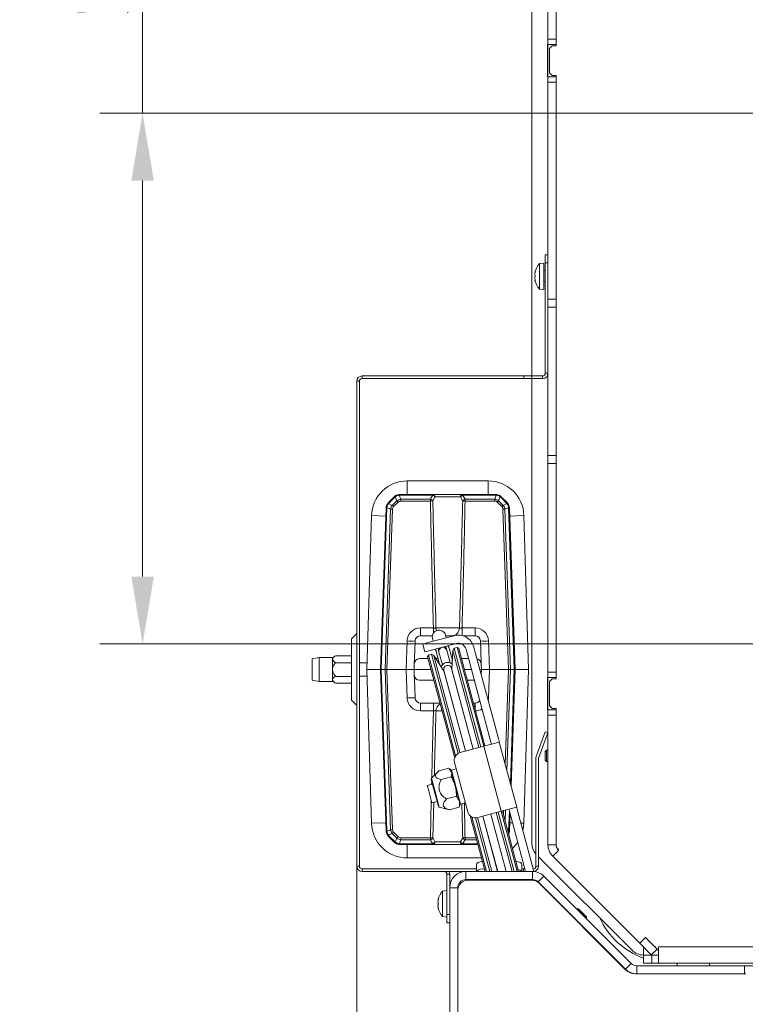
# Model space of a CAD drawing. Extents: x -3296 to -168, y 232 to 3246.
# Drawn here: x -3234 to -2965, y 636 to 1002 of the extents above; entities that cross this region are included whole.
import ezdxf

# ---------------------------------------------------------------- set-up
doc = ezdxf.new("R2010")
doc.units = 0
doc.header["$LTSCALE"] = 5
doc.layers.add('Bemaßungen(Brunner)', color=7, linetype='Continuous', lineweight=25)
doc.layers.add('SLD-0', color=7, linetype='Continuous')
doc.styles.add('Brunner 2014', font='arial.ttf', dxfattribs={"height": 35})
doc.dimstyles.new('Brunner 2014', dxfattribs={"dimscale": 5, "dimtxt": 35, "dimasz": 5, "dimexe": 3.175, "dimexo": 0, "dimgap": 0.762, "dimtad": 1, "dimdec": 0, "dimrnd": 1e-08, "dimtxsty": 'Brunner 2014', "dimcen": 0.09, "dimdle": 10, "dimclrd": 7, "dimclre": 7, "dimclrt": 7, "dimadec": 1, "dimazin": 2, "dimtfac": 0.666667, "dimtdec": 0, "dimtmove": 0, "dimatfit": 3, "dimldrblk": 'Filled-1', "dimfxl": 1, "dimtolj": 1, "dimlwd": 5, "dimlwe": 5, "dimarcsym": 0})

# ---------------------------------------------------------------- blocks, each defined once
blk = doc.blocks.new('*D81')
at = {"layer": 'Defpoints', "color": 0, "lineweight": 5, "transparency": 16777216}
for p in [(-3109.02, 687.6), (-1876.02, 687.6), (-3109.02, 248.26)]:
    blk.add_point(p, dxfattribs=at)
at = {"layer": 'SLD-0', "color": 7, "linetype": 'Continuous', "lineweight": 5, "transparency": 16777216}
for p, q in [((-3109.02, 687.6), (-3109.02, 232.39)), ((-1876.02, 687.6), (-1876.02, 232.39)), ((-1901.02, 248.26), (-3084.02, 248.26))]:
    blk.add_line(p, q, dxfattribs=at)
at = {"layer": 'SLD-0', "color": 7, "lineweight": 5, "transparency": 16777216}
for points in [[(-3084.02, 252.43), (-3084.02, 244.09), (-3109.02, 248.26)], [(-1901.02, 252.43), (-1901.02, 244.09), (-1876.02, 248.26)]]:
    blk.add_solid(points, dxfattribs=at)
at = {"layer": 'SLD-0', "color": 7, "lineweight": 9, "transparency": 16777216, "insert": (-2490.94, 287.83), "char_height": 35, "attachment_point": 2, "style": 'Brunner 2014'}
blk.add_mtext('\\A1;1233', dxfattribs=at)
blk = doc.blocks.new('Filled-1')
at = {"color": 0}
for p, q in [((0, 0), (-1, 0.167)), ((-1, 0.167), (-1, -0.167)), ((-1, 0), (0, 0)), ((-1, -0.167), (0, 0))]:
    blk.add_line(p, q, dxfattribs=at)
at = {"color": 0, "flags": 128}
blk.add_lwpolyline([(-1, -0.167), (0, 0), (-1, 0.167), (-1, -0.167)], dxfattribs=at)
at = {"color": 0}
blk.add_solid([(-1, -0.167), (0, 0), (-1, 0.167), (-1, -0.167)], dxfattribs=at)
blk = doc.blocks.new('*D96')
at = {"layer": 'Bemaßungen(Brunner)', "color": 7, "linetype": 'Continuous', "lineweight": 5, "transparency": 16777216}
for p, q in [((-3188.52, 967.12), (-3188.52, 1217.3)), ((-2732.71, 967.12), (-3204.39, 967.12)), ((-3188.52, 795.08), (-3188.52, 942.12)), ((-2732.71, 770.08), (-3204.39, 770.08))]:
    blk.add_line(p, q, dxfattribs=at)
at = {"layer": 'Bemaßungen(Brunner)', "color": 7, "lineweight": 5, "transparency": 16777216}
for points in [[(-3192.68, 942.12), (-3184.35, 942.12), (-3188.52, 967.12)], [(-3192.68, 795.08), (-3184.35, 795.08), (-3188.52, 770.08)]]:
    blk.add_solid(points, dxfattribs=at)
at = {"layer": 'Defpoints', "color": 0, "lineweight": 5, "transparency": 16777216}
for p in [(-2732.71, 967.12), (-3188.52, 770.08), (-2732.71, 770.08)]:
    blk.add_point(p, dxfattribs=at)
at = {"layer": 'Bemaßungen(Brunner)', "color": 1, "lineweight": 9, "transparency": 16777216, "insert": (-3211.17, 1108.26), "char_height": 35, "attachment_point": 5, "rotation": 90, "style": 'Brunner 2014'}
blk.add_mtext('\\A1;%%C180/200', dxfattribs=at)

msp = doc.modelspace()

# ---------------------------------------------------------------- linework, layer by layer
at = {"color": 0, "linetype": 'Continuous', "lineweight": 9}
for p, q in [((-3044.02, 1086.6), (-3044.02, 869.6)), ((-3038.02, 1079.6), (-3038.02, 994.6)), ((-3035.02, 1079.6), (-3035.02, 994.6)), ((-3038.02, 994.6), (-3035.02, 994.6)), ((-3038.02, 992.6), (-3038.02, 994.6)), ((-3035.02, 994.6), (-3035.02, 992.6)), ((-3038.02, 992.6), (-3038.17, 992.6)), ((-3038.17, 992.6), (-3038.17, 980.6)), ((-3035.02, 992.6), (-3038.02, 992.6)), ((-3038.02, 980.6), (-3038.02, 992.6)), ((-3036.52, 992.1), (-3037.52, 991.1)), ((-3037.52, 982.1), (-3037.52, 991.1)), ((-3036.52, 992.1), (-3035.02, 992.1)), ((-3035.02, 992.6), (-3035.02, 992.1)), ((-3038.17, 980.6), (-3038.02, 980.6)), ((-3038.02, 980.6), (-3035.02, 980.6)), ((-3038.02, 978.6), (-3038.02, 980.6)), ((-3037.52, 982.1), (-3036.52, 981.1)), ((-3035.02, 981.1), (-3036.52, 981.1)), ((-3035.02, 981.1), (-3035.02, 980.6)), ((-3035.02, 980.6), (-3035.02, 978.6)), ((-3035.02, 978.6), (-3038.02, 978.6)), ((-3038.02, 978.6), (-3038.02, 898.1)), ((-3035.02, 978.6), (-3035.02, 898.1)), ((-3039.02, 914.6), (-3038.02, 914.6)), ((-3039.02, 911.6), (-3039.02, 914.6)), ((-3039.52, 911.5), (-3041.16, 911.35)), ((-3041.16, 911.35), (-3041.16, 910.85)), ((-3041.16, 910.85), (-3041.16, 901.84)), ((-3039.52, 911.5), (-3039.52, 910.97)), ((-3039.52, 910.97), (-3039.52, 901.7)), ((-3039.02, 870.6), (-3039.02, 911.6)), ((-3038.02, 911.6), (-3039.02, 911.6)), ((-3042.86, 908.1), (-3042.86, 908.09)), ((-3042.86, 908.09), (-3042.86, 908.09)), ((-3042.86, 908.09), (-3042.86, 908.09)), ((-3042.86, 907.42), (-3042.86, 907.42)), ((-3042.75, 908.32), (-3042.77, 908.32)), ((-3039.02, 908.7), (-3039.52, 908.7)), ((-3042.86, 905.92), (-3042.86, 905.92)), ((-3042.86, 905.77), (-3042.86, 905.77)), ((-3042.76, 905.1), (-3042.86, 905.1)), ((-3042.86, 905.1), (-3042.86, 905.1)), ((-3042.75, 904.97), (-3042.77, 904.97)), ((-3039.52, 904.5), (-3039.02, 904.5)), ((-3041.16, 901.84), (-3039.52, 901.7)), ((-3038.02, 898.1), (-3035.02, 898.1)), ((-3038.02, 895.1), (-3038.02, 898.1)), ((-3035.02, 898.1), (-3035.02, 895.1)), ((-3035.02, 895.1), (-3038.02, 895.1)), ((-3038.02, 895.1), (-3038.02, 840.1)), ((-3035.02, 895.1), (-3035.02, 840.1)), ((-3039.02, 870.6), (-3038.02, 870.6)), ((-3108.02, 867.6), (-3109.02, 867.6)), ((-3109.02, 687.6), (-3109.02, 867.6)), ((-3108.02, 687.6), (-3108.02, 867.6)), ((-3107.02, 869.6), (-3107.02, 868.6)), ((-3107.02, 869.6), (-3047.02, 869.6)), ((-3107.02, 868.6), (-3047.02, 868.6)), ((-3047.02, 868.6), (-3047.02, 869.6)), ((-3047.02, 869.6), (-3044.02, 869.6)), ((-3044.02, 868.6), (-3047.02, 868.6)), ((-3044.02, 869.6), (-3044.02, 868.6)), ((-3044.02, 869.6), (-3040.02, 869.6)), ((-3044.02, 868.6), (-3040.02, 868.6)), ((-3044.02, 868.6), (-3044.02, 696.08)), ((-3040.02, 868.6), (-3040.02, 869.6)), ((-3035.02, 840.1), (-3038.02, 840.1)), ((-3038.02, 837.1), (-3038.02, 840.1)), ((-3035.02, 840.1), (-3035.02, 837.1)), ((-3035.02, 837.1), (-3038.02, 837.1)), ((-3038.02, 837.1), (-3038.02, 759.6)), ((-3035.02, 837.1), (-3035.02, 759.6)), ((-3060.24, 830.63), (-3090.24, 830.63)), ((-3090.24, 830.63), (-3090.24, 825.63)), ((-3060.24, 830.63), (-3060.24, 825.63)), ((-3097.26, 822.6), (-3095.11, 824.75)), ((-3094.89, 824.56), (-3097.05, 822.41)), ((-3095.82, 821.54), (-3094.13, 823.24)), ((-3093.64, 822.76), (-3095.34, 821.06)), ((-3094.13, 823.24), (-3094.72, 824.71)), ((-3093.26, 825.32), (-3092.67, 823.84)), ((-3092.99, 825.63), (-3092.99, 825.34)), ((-3092.99, 825.63), (-3080.75, 825.63)), ((-3080.75, 825.34), (-3092.99, 825.34)), ((-3092.67, 823.16), (-3092.67, 823.84)), ((-3092.67, 823.84), (-3081.67, 823.84)), ((-3081.67, 823.16), (-3092.67, 823.16)), ((-3081.67, 823.16), (-3081.67, 823.84)), ((-3079.99, 824.67), (-3080.78, 823.16)), ((-3080.75, 825.63), (-3080.75, 825.34)), ((-3080.75, 825.63), (-3069.72, 825.63)), ((-3070.48, 824.67), (-3079.99, 824.67)), ((-3069.69, 823.16), (-3070.48, 824.67)), ((-3069.72, 825.34), (-3069.72, 825.63)), ((-3069.72, 825.63), (-3057.48, 825.63)), ((-3057.48, 825.34), (-3069.72, 825.34)), ((-3068.8, 823.84), (-3057.8, 823.84)), ((-3068.8, 823.16), (-3068.8, 823.84)), ((-3057.8, 823.16), (-3068.8, 823.16)), ((-3057.8, 823.84), (-3057.21, 825.32)), ((-3057.8, 823.16), (-3057.8, 823.84)), ((-3057.48, 825.34), (-3057.48, 825.63)), ((-3055.13, 821.06), (-3056.83, 822.76)), ((-3055.75, 824.71), (-3056.34, 823.24)), ((-3056.34, 823.24), (-3054.65, 821.54)), ((-3053.43, 822.41), (-3055.58, 824.56)), ((-3055.36, 824.75), (-3053.21, 822.6)), ((-3100.24, 760.63), (-3098.14, 820.58)), ((-3097.85, 820.6), (-3099.94, 760.63)), ((-3098.52, 760.63), (-3096.45, 820.14)), ((-3096.45, 820.14), (-3097.83, 820.79)), ((-3095.74, 820.12), (-3097.82, 760.63)), ((-3097.22, 822.2), (-3095.82, 821.54)), ((-3052.65, 760.63), (-3054.73, 820.12)), ((-3054.65, 821.54), (-3053.25, 822.2)), ((-3052.64, 820.79), (-3054.02, 820.14)), ((-3054.02, 820.14), (-3051.95, 760.63)), ((-3050.53, 760.63), (-3052.62, 820.6)), ((-3052.33, 820.58), (-3050.24, 760.63)), ((-3103.53, 817.73), (-3105.24, 760.63)), ((-3103.53, 817.73), (-3098.25, 817.57)), ((-3046.94, 817.73), (-3052.22, 817.57)), ((-3045.23, 760.63), (-3046.94, 817.73)), ((-3085.37, 773.13), (-3085.37, 776.03)), ((-3085.37, 776.03), (-3080.55, 776.03)), ((-3080.55, 774.09), (-3080.55, 776.03)), ((-3079.59, 776.03), (-3070.88, 776.03)), ((-3069.92, 776.03), (-3065.1, 776.03)), ((-3069.92, 773.19), (-3069.92, 776.03)), ((-3065.1, 773.13), (-3065.1, 776.03)), ((-3109.02, 774.01), (-3111.02, 772.01)), ((-3111.02, 772.01), (-3111.02, 749.18)), ((-3085.37, 773.13), (-3080.93, 773.13)), ((-3081.59, 770.83), (-3072.9, 773.16)), ((-3080.89, 772.06), (-3080.77, 771.61)), ((-3080.77, 771.61), (-3080.63, 771.09)), ((-3075.94, 772.91), (-3076.06, 773.35)), ((-3076, 773.13), (-3073.02, 773.13)), ((-3075.8, 772.39), (-3075.94, 772.91)), ((-3069.68, 773.13), (-3065.1, 773.13)), ((-3090.73, 760.63), (-3090.36, 771.2)), ((-3087.49, 767.53), (-3087.37, 771.2)), ((-3081.59, 770.83), (-3084.49, 770.06)), ((-3084.49, 770.06), (-3083.71, 767.16)), ((-3083.71, 767.16), (-3080.82, 767.94)), ((-3080.82, 767.94), (-3072.12, 770.26)), ((-3079.85, 768.19), (-3079.59, 767.23)), ((-3075.61, 767.83), (-3075.73, 768.26)), ((-3074.34, 763.07), (-3075.61, 767.83)), ((-3074.76, 768.52), (-3075.02, 769.49)), ((-3073.52, 763.89), (-3074.76, 768.52)), ((-3072.84, 768.52), (-3073.36, 767.62)), ((-3071.73, 768.82), (-3072.84, 768.52)), ((-3072.84, 768.52), (-3063.01, 731.81)), ((-3071.12, 768.46), (-3071.73, 768.82)), ((-3061.9, 732.11), (-3071.73, 768.82)), ((-3071.12, 768.46), (-3061.42, 732.24)), ((-3068.45, 768.14), (-3068.06, 766.69)), ((-3065.55, 768.92), (-3065.16, 767.47)), ((-3063.1, 771.2), (-3062.98, 767.53)), ((-3060.11, 771.2), (-3059.74, 760.63)), ((-3123.02, 765), (-3125.52, 764.56)), ((-3118.02, 765), (-3123.02, 765)), ((-3123.02, 765), (-3123.02, 760.6)), ((-3116.84, 765.68), (-3118.02, 765)), ((-3118.02, 765), (-3118.02, 764.41)), ((-3118.02, 764.41), (-3118.02, 760.6)), ((-3116.84, 765.68), (-3111.02, 765.68)), ((-3087.66, 762.7), (-3087.49, 767.53)), ((-3085.66, 764.63), (-3082.52, 764.63)), ((-3082.36, 765.97), (-3082.71, 765.36)), ((-3072.66, 727.84), (-3082.71, 765.36)), ((-3081.25, 766.27), (-3082.36, 765.97)), ((-3082.36, 765.97), (-3072.33, 728.53)), ((-3080.36, 765.75), (-3081.25, 766.27)), ((-3071.38, 729.44), (-3081.25, 766.27)), ((-3076.61, 759.87), (-3080.36, 765.75)), ((-3080.36, 765.75), (-3070.71, 729.75)), ((-3079.64, 764.63), (-3078.9, 764.63)), ((-3079.59, 767.23), (-3078.35, 762.6)), ((-3078.63, 767.49), (-3078.51, 767.05)), ((-3078.51, 767.05), (-3077.23, 762.29)), ((-3073.73, 764.66), (-3073.49, 764.65)), ((-3073.72, 764.63), (-3073.49, 764.63)), ((-3073.36, 767.62), (-3073.66, 760.66)), ((-3063.71, 731.62), (-3073.36, 767.62)), ((-3070.1, 764.63), (-3067.51, 764.63)), ((-3068.06, 766.69), (-3059.35, 734.18)), ((-3056.45, 734.96), (-3065.16, 767.47)), ((-3062.98, 767.53), (-3062.81, 762.7)), ((-3123.02, 760.6), (-3123.02, 756.2)), ((-3118.02, 760.6), (-3118.02, 756.79)), ((-3116.84, 763.14), (-3111.02, 763.14)), ((-3105.16, 763.1), (-3108.02, 763.1)), ((-3105.24, 760.63), (-3103.53, 703.53)), ((-3100.24, 760.63), (-3105.24, 760.63)), ((-3100.24, 760.63), (-3099.94, 760.63)), ((-3098.14, 700.68), (-3100.24, 760.63)), ((-3098.52, 760.63), (-3099.94, 760.63)), ((-3099.94, 760.63), (-3097.85, 700.66)), ((-3097.82, 760.63), (-3098.52, 760.63)), ((-3096.45, 701.12), (-3098.52, 760.63)), ((-3097.82, 760.63), (-3090.73, 760.63)), ((-3097.82, 760.63), (-3095.74, 701.14)), ((-3090.36, 750.06), (-3090.73, 760.63)), ((-3087.74, 760.63), (-3090.73, 760.63)), ((-3087.74, 760.63), (-3087.66, 762.7)), ((-3087.74, 760.63), (-3081.45, 760.63)), ((-3087.66, 758.56), (-3087.74, 760.63)), ((-3065.76, 731.08), (-3073.79, 761.02)), ((-3073.66, 760.66), (-3073.67, 760.58)), ((-3073.66, 760.66), (-3065.74, 731.08)), ((-3069.02, 760.63), (-3066.44, 760.63)), ((-3063.33, 760.63), (-3062.74, 760.63)), ((-3062.81, 762.7), (-3062.74, 760.63)), ((-3062.74, 760.63), (-3062.8, 758.67)), ((-3059.74, 760.63), (-3062.74, 760.63)), ((-3059.74, 760.63), (-3060.11, 750.06)), ((-3059.74, 760.63), (-3052.65, 760.63)), ((-3053.88, 725.38), (-3052.65, 760.63)), ((-3051.95, 760.63), (-3053.26, 723.05)), ((-3052.65, 760.63), (-3051.95, 760.63)), ((-3052, 718.36), (-3050.53, 760.63)), ((-3050.53, 760.63), (-3051.95, 760.63)), ((-3050.24, 760.63), (-3051.74, 717.4)), ((-3050.53, 760.63), (-3050.24, 760.63)), ((-3050.24, 760.63), (-3045.23, 760.63)), ((-3046.94, 703.53), (-3045.23, 760.63)), ((-3118.02, 756.79), (-3118.02, 756.2)), ((-3116.84, 758.06), (-3111.02, 758.06)), ((-3108.02, 758.1), (-3105.16, 758.1)), ((-3087.49, 753.74), (-3087.66, 758.56)), ((-3076.68, 760.24), (-3068.66, 730.3)), ((-3076.57, 759.8), (-3076.61, 759.87)), ((-3076.61, 759.87), (-3068.69, 730.29)), ((-3038.02, 757.6), (-3038.17, 757.6)), ((-3038.17, 757.6), (-3038.17, 745.6)), ((-3038.02, 759.6), (-3035.02, 759.6)), ((-3038.02, 757.6), (-3038.02, 759.6)), ((-3035.02, 757.6), (-3038.02, 757.6)), ((-3038.02, 745.6), (-3038.02, 757.6)), ((-3036.52, 757.1), (-3037.52, 756.1)), ((-3036.52, 757.1), (-3035.02, 757.1)), ((-3035.02, 759.6), (-3035.02, 757.6)), ((-3035.02, 757.6), (-3035.02, 757.1)), ((-3125.52, 756.64), (-3123.02, 756.2)), ((-3123.02, 756.2), (-3118.02, 756.2)), ((-3118.02, 756.2), (-3116.84, 755.52)), ((-3116.84, 755.52), (-3111.02, 755.52)), ((-3087.37, 750.06), (-3087.49, 753.74)), ((-3080.38, 756.63), (-3085.66, 756.63)), ((-3065.36, 756.63), (-3067.95, 756.63)), ((-3037.52, 747.1), (-3037.52, 756.1)), ((-3060.11, 750.06), (-3060.5, 750.07)), ((-3111.02, 749.18), (-3109.02, 747.18)), ((-3078.1, 748.13), (-3085.37, 748.13)), ((-3085.37, 745.24), (-3085.37, 748.13)), ((-3080.55, 745.24), (-3080.55, 748.13)), ((-3065.1, 748.13), (-3065.67, 748.13)), ((-3065.1, 746), (-3065.1, 748.13)), ((-3037.52, 747.1), (-3036.52, 746.1)), ((-3035.02, 746.1), (-3036.52, 746.1)), ((-3035.02, 746.1), (-3035.02, 745.6)), ((-3080.55, 745.24), (-3085.37, 745.24)), ((-3077.32, 745.24), (-3079.59, 745.24)), ((-3038.17, 745.6), (-3038.02, 745.6)), ((-3038.02, 745.6), (-3035.02, 745.6)), ((-3038.02, 743.6), (-3038.02, 745.6)), ((-3035.02, 743.6), (-3038.02, 743.6)), ((-3038.02, 743.6), (-3038.02, 695.54)), ((-3035.02, 745.6), (-3035.02, 743.6)), ((-3035.02, 743.6), (-3035.02, 695.54)), ((-3056.18, 733.95), (-3056.45, 734.96)), ((-3040.07, 734.69), (-3039.04, 737.51)), ((-3038.1, 737.17), (-3039.13, 734.35)), ((-3039.04, 737.51), (-3038.1, 737.17)), ((-3061.9, 732.11), (-3070.59, 729.78)), ((-3056.1, 733.66), (-3061.9, 732.11)), ((-3061.9, 732.11), (-3055.43, 707.96)), ((-3059.35, 734.18), (-3059.08, 733.18)), ((-3059, 732.89), (-3059.08, 733.18)), ((-3056.18, 733.95), (-3056.1, 733.66)), ((-3049.63, 709.52), (-3056.1, 733.66)), ((-3042.4, 728.28), (-3040.07, 734.69)), ((-3041.46, 727.94), (-3039.13, 734.35)), ((-3042.52, 727.6), (-3042.52, 687.6)), ((-3041.52, 727.6), (-3041.52, 687.6)), ((-3038.52, 730.7), (-3039.02, 730.2)), ((-3039.02, 727), (-3039.02, 730.2)), ((-3038.02, 730.7), (-3038.52, 730.7)), ((-3038.52, 726.5), (-3038.52, 730.7)), ((-3078.51, 722.99), (-3074.82, 723.98)), ((-3074, 723.17), (-3074.64, 723.82)), ((-3072.71, 726.11), (-3067.8, 707.75)), ((-3039.02, 727), (-3038.52, 726.5)), ((-3038.52, 726.5), (-3038.02, 726.5)), ((-3078.84, 722.68), (-3081.24, 720.27)), ((-3081.24, 720.27), (-3079.89, 715.22)), ((-3077.64, 719.76), (-3073.95, 720.75)), ((-3074.68, 723.78), (-3073.82, 722.52)), ((-3074, 723.17), (-3073.82, 722.52)), ((-3073.9, 723.2), (-3073.97, 723.08)), ((-3072.07, 723.69), (-3073.9, 723.2)), ((-3073.9, 723.2), (-3070.54, 710.64)), ((-3073.82, 722.52), (-3072.42, 717.28)), ((-3080.9, 718.04), (-3082.84, 717.52)), ((-3082.31, 715.54), (-3082.84, 717.52)), ((-3081.37, 719.79), (-3080.13, 715.13)), ((-3081.22, 717.95), (-3081.2, 719.13)), ((-3072.42, 717.28), (-3070.91, 711.66)), ((-3081.12, 711.1), (-3082.31, 715.54)), ((-3080.13, 715.13), (-3078.71, 709.86)), ((-3079.89, 715.22), (-3078.36, 709.51)), ((-3075.7, 712.53), (-3072.01, 713.52)), ((-3072.01, 713.52), (-3070.91, 711.66)), ((-3081.67, 698.1), (-3081.36, 712.01)), ((-3081.12, 711.1), (-3079.18, 711.61)), ((-3080.46, 711.27), (-3080.78, 698.1)), ((-3078.36, 709.51), (-3075.08, 708.63)), ((-3074.63, 708.52), (-3070.94, 709.51)), ((-3070.94, 709.51), (-3070.92, 709.75)), ((-3070.91, 711.66), (-3070.63, 710.62)), ((-3070.87, 709.74), (-3070.63, 710.62)), ((-3070.66, 710.71), (-3070.54, 710.64)), ((-3070.54, 710.64), (-3068.7, 711.13)), ((-3055.43, 707.96), (-3049.63, 709.52)), ((-3049.63, 709.52), (-3049.56, 709.23)), ((-3049.3, 708.26), (-3049.56, 709.23)), ((-3075.07, 708.64), (-3074.63, 708.52)), ((-3061.34, 685.6), (-3066.88, 706.28)), ((-3066.25, 705.85), (-3060.82, 685.6)), ((-3059.64, 685.6), (-3064.98, 705.53)), ((-3064.24, 705.6), (-3058.88, 685.6)), ((-3064.12, 705.63), (-3055.43, 707.96)), ((-3062.22, 706.14), (-3056.71, 685.6)), ((-3062.19, 706.15), (-3056.68, 685.6)), ((-3053.58, 685.6), (-3059.29, 706.93)), ((-3059.27, 706.93), (-3053.55, 685.6)), ((-3051.38, 685.6), (-3057.24, 707.48)), ((-3056.54, 707.67), (-3050.62, 685.6)), ((-3049.44, 685.6), (-3055.43, 707.96)), ((-3054.95, 708.09), (-3048.92, 685.6)), ((-3054.54, 706.58), (-3054.48, 708.22)), ((-3053.77, 708.41), (-3053.92, 704.25)), ((-3052.62, 700.66), (-3052.36, 708.11)), ((-3052.45, 708.45), (-3052.53, 708.74)), ((-3052.45, 708.45), (-3052.19, 707.48)), ((-3052.1, 707.14), (-3052.33, 700.68)), ((-3046.33, 685.6), (-3052.19, 707.48)), ((-3043.22, 685.57), (-3049.3, 708.26)), ((-3103.53, 703.53), (-3098.25, 703.69)), ((-3051.17, 703.66), (-3052.22, 703.69)), ((-3046.94, 703.53), (-3048.04, 703.57)), ((-3097.83, 700.47), (-3096.45, 701.12)), ((-3095.11, 696.51), (-3097.26, 698.66)), ((-3095.82, 699.72), (-3097.22, 699.06)), ((-3097.05, 698.85), (-3094.89, 696.7)), ((-3094.13, 698.02), (-3095.82, 699.72)), ((-3095.34, 700.2), (-3093.64, 698.5)), ((-3052.94, 700.61), (-3052.64, 700.47)), ((-3052.77, 699.98), (-3052.64, 700.47)), ((-3094.72, 696.55), (-3094.13, 698.02)), ((-3092.67, 697.42), (-3093.26, 695.94)), ((-3092.99, 695.92), (-3080.75, 695.92)), ((-3092.99, 695.63), (-3092.99, 695.92)), ((-3080.75, 695.63), (-3092.99, 695.63)), ((-3092.67, 698.1), (-3081.67, 698.1)), ((-3092.67, 698.1), (-3092.67, 697.42)), ((-3081.67, 697.42), (-3092.67, 697.42)), ((-3090.24, 690.63), (-3090.24, 695.63)), ((-3081.67, 698.1), (-3081.67, 697.42)), ((-3080.78, 698.1), (-3079.99, 696.6)), ((-3080.75, 695.63), (-3080.75, 695.92)), ((-3069.72, 695.63), (-3080.75, 695.63)), ((-3079.99, 696.6), (-3070.48, 696.6)), ((-3070.48, 696.6), (-3069.69, 698.1)), ((-3069.72, 695.92), (-3069.72, 695.63)), ((-3069.72, 695.92), (-3064.11, 695.92)), ((-3064.03, 695.63), (-3069.72, 695.63)), ((-3068.8, 698.1), (-3068.8, 697.42)), ((-3068.8, 698.1), (-3064.69, 698.1)), ((-3064.51, 697.42), (-3068.8, 697.42)), ((-3035.02, 695.54), (-3038.02, 695.54)), ((-3041.52, 691.1), (-3006.78, 656.35)), ((-3034.14, 693.42), (-3036.26, 691.3)), ((-3036.26, 691.3), (-3003.91, 658.94)), ((-3109.02, 687.6), (-3108.02, 687.6)), ((-3090.24, 690.63), (-3062.69, 690.63)), ((-3064.52, 685.6), (-3064.52, 688.32)), ((-3047.76, 688.32), (-3047.76, 685.6)), ((-3042.52, 687.6), (-3041.52, 687.6)), ((-3107.02, 686.6), (-3107.02, 685.6)), ((-3064.52, 686.6), (-3107.02, 686.6)), ((-3068.52, 685.6), (-3107.02, 685.6)), ((-3074.52, 684.6), (-3075.52, 684.6)), ((-3075.52, 669.6), (-3075.52, 684.6)), ((-3074.52, 679.6), (-3074.52, 684.6)), ((-3068.52, 685.6), (-3068.52, 682.6)), ((-3068.52, 685.6), (-3043.76, 685.6)), ((-3047.1, 686.6), (-3047.76, 686.6)), ((-3047.1, 685.6), (-3047.1, 686.6)), ((-3047.1, 686.6), (-3046.6, 686.6)), ((-3043.76, 682.6), (-3043.76, 685.6)), ((-3039.51, 683.84), (-3041.64, 681.72)), ((-3039.51, 683.84), (-3007.15, 651.48)), ((-3068.52, 682.6), (-3043.76, 682.6)), ((-3044.18, 682.4), (-3067.52, 682.4)), ((-3060.48, 682.4), (-3060.54, 682.6)), ((-3060.02, 682.6), (-3059.97, 682.4)), ((-3058.78, 682.4), (-3058.83, 682.6)), ((-3058.08, 682.6), (-3058.02, 682.4)), ((-3055.91, 682.6), (-3055.85, 682.4)), ((-3055.88, 682.6), (-3055.83, 682.4)), ((-3052.72, 682.4), (-3052.77, 682.6)), ((-3052.75, 682.6), (-3052.69, 682.4)), ((-3050.52, 682.4), (-3050.58, 682.6)), ((-3049.82, 682.6), (-3049.77, 682.4)), ((-3048.58, 682.4), (-3048.63, 682.6)), ((-3048.11, 682.6), (-3048.06, 682.4)), ((-3045.47, 682.4), (-3045.53, 682.6)), ((-3042.23, 681.89), (-3042.32, 682.23)), ((-3041.64, 681.72), (-3009.27, 649.35)), ((-3009.19, 649.06), (-3041.35, 681.23)), ((-3075.52, 678.5), (-3077.16, 678.35)), ((-3077.16, 678.35), (-3077.16, 678.04)), ((-3077.16, 678.04), (-3077.16, 668.84)), ((-3071.52, 679.6), (-3074.52, 679.6)), ((-3074.52, 602.53), (-3074.52, 679.6)), ((-3071.52, 602.6), (-3071.52, 679.6)), ((-3071.52, 678.4), (-3071.52, 602.6)), ((-3078.86, 675.08), (-3078.86, 675.08)), ((-3078.86, 674.54), (-3078.86, 674.54)), ((-3078.86, 674.13), (-3078.86, 674.13)), ((-3078.86, 673.06), (-3078.86, 673.06)), ((-3078.86, 672.65), (-3078.86, 672.65)), ((-3078.75, 675.38), (-3078.77, 675.38)), ((-3078.86, 672.12), (-3078.84, 672.04)), ((-3078.86, 672.12), (-3078.86, 672.12)), ((-3078.75, 672.14), (-3078.85, 672.14)), ((-3078.76, 672.06), (-3078.77, 672.06)), ((-3075.52, 669.6), (-3074.52, 669.6)), ((-3075.52, 666.6), (-3075.52, 669.6)), ((-3027.3, 671.72), (-3027.35, 671.68)), ((-3026.69, 671.72), (-3027.3, 671.72)), ((-3027.3, 671.72), (-3023.77, 668.19)), ((-3026.69, 671.72), (-3023.77, 668.8)), ((-3077.16, 668.84), (-3075.52, 668.7)), ((-3074.52, 666.6), (-3075.52, 666.6)), ((-3023.82, 668.14), (-3023.77, 668.19)), ((-3023.77, 668.19), (-3023.77, 668.8)), ((-3003.91, 658.94), (-3001.79, 661.06)), ((-2999.67, 654.7), (-3003.91, 658.94)), ((-3001.79, 661.06), (-2997.55, 656.82)), ((-3002.54, 654.6), (-3002.52, 654.6)), ((-3002.52, 657.6), (-3002.52, 654.6)), ((-3002.52, 651.6), (-3002.52, 654.6)), ((-3002.52, 654.6), (-2999.52, 654.6)), ((-2997.55, 656.82), (-2999.67, 654.7)), ((-2999.56, 654.6), (-2999.67, 654.7)), ((-2999.52, 654.6), (-2999.52, 651.6)), ((-2997.02, 654.6), (-2999.52, 654.6)), ((-2998.02, 657.6), (-2998.32, 657.6)), ((-2997.02, 656.3), (-2997.55, 656.82)), ((-2997.02, 654.66), (-2997.08, 654.6)), ((-2997.02, 657.6), (-1988.02, 657.6)), ((-2997.02, 657.6), (-2997.02, 656.6)), ((-2997.02, 651.6), (-2997.02, 656.6)), ((-3009.27, 649.35), (-3007.15, 651.48)), ((-2999.52, 651.6), (-3002.52, 651.6)), ((-2997.02, 651.6), (-2999.52, 651.6)), ((-2997.02, 651.6), (-2652.52, 651.6)), ((-2990.02, 650.6), (-2990.02, 651.6)), ((-2978.02, 651.6), (-2978.02, 650.6)), ((-2964.52, 647.6), (-3005.65, 647.6)), ((-3005.03, 650.6), (-3005.03, 647.6)), ((-3005.03, 650.6), (-2965.02, 650.6)), ((-3005.03, 647.6), (-2965.02, 647.6)), ((-2965.02, 650.6), (-2965.02, 647.6)), ((-2953.02, 650.6), (-2965.02, 650.6))]:
    msp.add_line(p, q, dxfattribs=at)
at = {"color": 0, "linetype": 'Continuous', "lineweight": 9, "flags": 128}
for points in [[(-3079.39, 775.03), (-3079.52, 775.46), (-3079.59, 776.03)], [(-3079.65, 768.25), (-3079.65, 768.2), (-3079.59, 767.23)], [(-3078.52, 768.55), (-3078.66, 768.07), (-3078.63, 767.49)], [(-3075.73, 768.26), (-3075.99, 768.79), (-3076.36, 769.13)], [(-3074.76, 768.52), (-3075.19, 769.4), (-3075.22, 769.43)], [(-3047.3, 700.82), (-3047.2, 701.27), (-3046.94, 703.53)], [(-3051.21, 694.16), (-3050.19, 695.21), (-3049.24, 696.45)], [(-3064.52, 688.32), (-3064.46, 688.52), (-3064.29, 688.72), (-3064.02, 688.89), (-3063.64, 689.05), (-3063.19, 689.18), (-3062.67, 689.27), (-3062.34, 689.31)], [(-3049.91, 689.31), (-3049.61, 689.27), (-3049.09, 689.18), (-3048.64, 689.05), (-3048.26, 688.89), (-3047.98, 688.72), (-3047.81, 688.52), (-3047.76, 688.32)]]:
    msp.add_lwpolyline(points, dxfattribs=at)
at = {"color": 0, "linetype": 'Continuous', "lineweight": 9}
for centre, radius, start, end in [((-3036.02, 906.6), 7, 137.1907, 167.46), ((-3036.02, 906.6), 7, 167.46, 167.6414), ((-3036.02, 906.6), 7, 192.334, 192.5152), ((-3036.02, 906.6), 7, 192.5152, 222.8093), ((-3040.02, 870.6), 2, 270, 0), ((-3040.02, 870.6), 1, 270, 0), ((-3107.02, 867.6), 2, 90, 180), ((-3107.02, 867.6), 1, 90, 180), ((-3090.24, 817.33), 13.3, 90, 178.2864), ((-3060.24, 817.33), 13.3, 1.7136, 90), ((-3095.14, 820.48), 3, 135, 142.778), ((-3098.32, 821.19), 1.77, 43.649, 53.1721), ((-3092.99, 822.63), 3, 128.1939, 135), ((-3096.17, 823.34), 1.77, 43.649, 53.1721), ((-3093.48, 823.14), 2, 128.1939, 135), ((-3094.32, 825.07), 0.532, 188.9725, 222.0874), ((-3114.85, 801.58), 29.97, 44.9541, 46.2587), ((-3092.99, 822.63), 3, 90, 97.7432), ((-3093.69, 825.29), 0.425, 3.6832, 47.1127), ((-3092.99, 823.34), 2, 90, 97.7432), ((-3081.93, 822.57), 1.3, 27.5124, 78.7251), ((-3081.23, 807.57), 15.6, 88.3549, 91.6451), ((-3080.88, 824.74), 0.896, 354.9727, 81.5923), ((-3081.33, 823.91), 1.54, 29.2732, 67.8704), ((-3069.59, 824.74), 0.896, 98.4077, 185.0273), ((-3069.14, 823.91), 1.54, 112.1296, 150.7268), ((-3068.54, 822.57), 1.3, 101.2749, 152.4876), ((-3069.24, 807.57), 15.6, 88.3549, 91.6451), ((-3057.48, 822.63), 3, 82.2568, 90), ((-3057.48, 823.34), 2, 82.2568, 90), ((-3056.78, 825.29), 0.425, 132.8873, 176.3168), ((-3035.62, 801.58), 29.97, 133.7413, 135.0459), ((-3056.15, 825.07), 0.532, 317.9126, 351.0275), ((-3056.99, 823.14), 2, 45, 51.8061), ((-3057.48, 822.63), 3, 45, 51.8061), ((-3054.3, 823.34), 1.77, 126.8279, 136.351), ((-3052.15, 821.19), 1.77, 126.8279, 136.351), ((-3055.33, 820.48), 3, 37.222, 45), ((-3095.14, 820.48), 3, 172.4723, 178), ((-3097.93, 819.34), 1.26, 86.1296, 99.4968), ((-3097.77, 821.54), 0.747, 242.5773, 265.4988), ((-3095.85, 820.53), 2, 172.4723, 178), ((-3097.48, 821.91), 0.393, 49.0861, 97.5256), ((-3095.63, 820.99), 2, 135, 142.778), ((-3096.53, 798.66), 21.48, 87.8874, 89.7708), ((-3116.55, 799.89), 29.97, 44.9541, 46.2587), ((-3033.92, 799.89), 29.97, 133.7413, 135.0459), ((-3053.94, 798.66), 21.48, 90.2292, 92.1126), ((-3054.84, 820.99), 2, 37.222, 45), ((-3052.99, 821.91), 0.393, 82.4744, 130.9139), ((-3052.7, 821.54), 0.747, 274.5012, 297.4227), ((-3054.62, 820.53), 2, 2, 7.5277), ((-3052.54, 819.34), 1.26, 80.5032, 93.8704), ((-3055.33, 820.48), 3, 2, 7.5277), ((-3085.37, 771.03), 5, 90, 178), ((-3078.47, 772.7), 2.5, 15, 195), ((-3073.81, 776.07), 2.94, 271.1184, 359.1784), ((-3065.1, 771.03), 5, 2, 90), ((-3085.37, 771.13), 2, 90, 178), ((-3071.35, 767.37), 6, 15, 105), ((-3065.1, 771.13), 2, 2, 90), ((-3088.87, 792.71), 21.56, 266.0129, 273.9871), ((-3077.04, 767.38), 1.5, 17.3923, 192.6077), ((-3071.35, 767.37), 3, 15, 105), ((-3061.61, 792.71), 21.56, 266.0129, 273.9871), ((-3085.66, 762.63), 2, 90, 178), ((-3064.81, 762.63), 2, 2, 77.9743), ((-3075.24, 760.63), 2.6, 50.3561, 159.6439), ((-3075.24, 760.63), 1.5, 15, 195), ((-3085.66, 758.63), 2, 182, 270), ((-3088.87, 728.55), 21.56, 86.0129, 93.9871), ((-3085.37, 750.24), 5, 182, 270), ((-3085.37, 750.13), 2, 182, 270), ((-3065.1, 750.24), 5, 346.7301, 358), ((-3076.59, 745.16), 3.01, 118.2243, 178.5957), ((-3065.1, 750.13), 2, 270, 330.6731), ((-3065.1, 750.24), 5, 272.3336, 301.3036), ((-3069.82, 726.88), 3, 105, 195), ((-3040.52, 727.6), 2, 160, 180), ((-3040.52, 727.6), 1, 160, 180), ((-3080.89, 719.92), 0.5, 135, 195), ((-3078.23, 709.99), 0.5, 195, 255), ((-3064.9, 708.53), 3, 195, 285), ((-3090.24, 703.93), 13.3, 181.7136, 270), ((-3097.93, 701.92), 1.26, 260.5032, 273.8704), ((-3095.14, 700.78), 3, 182, 187.5277), ((-3097.77, 699.72), 0.747, 94.5012, 117.4227), ((-3095.85, 700.73), 2, 182, 187.5277), ((-3097.48, 699.36), 0.393, 262.4744, 310.9139), ((-3095.14, 700.78), 3, 217.222, 225), ((-3098.32, 700.07), 1.77, 306.8279, 316.351), ((-3095.63, 700.27), 2, 217.222, 225), ((-3096.53, 722.6), 21.48, 270.2292, 272.1126), ((-3116.55, 721.37), 29.97, 313.7413, 315.0459), ((-3114.85, 719.68), 29.97, 313.7413, 315.0459), ((-3054.62, 700.73), 2, 352.4723, 358), ((-3052.7, 699.72), 0.747, 62.5773, 85.4988), ((-3052.54, 701.92), 1.26, 266.1296, 279.4968), ((-3055.33, 700.78), 3, 352.4723, 358), ((-3096.17, 697.92), 1.77, 306.8279, 316.351), ((-3092.99, 698.63), 3, 225, 231.8061), ((-3093.48, 698.12), 2, 225, 231.8061), ((-3094.32, 696.19), 0.532, 137.9126, 171.0275), ((-3093.69, 695.97), 0.425, 312.8873, 356.3168), ((-3092.99, 698.63), 3, 262.2568, 270), ((-3092.99, 697.92), 2, 262.2568, 270), ((-3081.23, 713.69), 15.6, 268.3549, 271.6451), ((-3081.93, 698.7), 1.3, 281.2749, 332.4876), ((-3081.33, 697.35), 1.54, 292.1296, 330.7268), ((-3080.88, 696.52), 0.896, 278.4077, 5.0273), ((-3069.59, 696.52), 0.896, 174.9727, 261.5923), ((-3069.14, 697.35), 1.54, 209.2732, 247.8704), ((-3069.24, 713.69), 15.6, 268.3549, 271.6451), ((-3068.54, 698.7), 1.3, 207.5124, 258.7251), ((-3038.02, 696.08), 6, 180, 221.4096), ((-3032.02, 695.54), 6, 180, 225), ((-3032.02, 695.84), 3, 180, 225), ((-3032.02, 695.54), 3, 180, 225), ((-3107.02, 687.6), 2, 180, 270), ((-3107.02, 687.6), 1, 180, 270), ((-3043.52, 687.6), 1, 271.6541, 0), ((-3043.52, 687.6), 2, 278.3725, 0), ((-3076.52, 684.6), 1, 0, 90), ((-3076.52, 684.6), 2, 0, 30), ((-3068.52, 679.6), 6, 90, 180), ((-3062.17, 683.3), 3.28, 79.8813, 135.5871), ((-3049.28, 684.51), 1.86, 35.7068, 85.2137), ((-3043.76, 679.6), 6, 45, 90), ((-3068.52, 679.6), 3, 90, 180), ((-3067.52, 678.4), 4, 90, 180), ((-3044.18, 678.4), 4, 45, 90), ((-3043.76, 679.6), 3, 45, 90), ((-3072.02, 673.6), 7, 137.1907, 167.1036), ((-3036.04, 674.71), 1, 13.5807, 45), ((-3072.02, 673.6), 7, 192.8693, 222.8093), ((-2992.52, 680.6), 29, 204.8419, 249.8287), ((-3020.79, 659.46), 1, 45, 76.4193), ((-3002.54, 660.6), 6, 225, 270), ((-3005.03, 653.6), 3, 225, 270), ((-3005.03, 653.6), 6, 225, 270), ((-3005.65, 652.6), 5, 225, 270)]:
    msp.add_arc(centre, radius, start, end, dxfattribs=at)
for centre, major_axis, ratio, start_param, end_param in [((-3092.07, 820.2), (-1.32, 3.48), 0.80508, 6.040103, 6.571443), ((-3092.07, 820.23), (-1.1, 2.84), 0.656678, 6.034745, 6.566085), ((-3075.24, 820.9), (0, 7.08), 0.99939, 0.893596, 1.143255), ((-3075.24, 820.9), (0, 7.08), 0.99939, 5.139931, 5.38959), ((-3058.4, 820.2), (1.32, 3.48), 0.80508, 5.994927, 6.526268), ((-3058.4, 820.23), (1.1, 2.84), 0.656678, 6.000285, 6.531626), ((-3092.93, 819.33), (3.24, -1.72), 0.818497, 2.940357, 3.457953), ((-3092.93, 819.37), (2.66, -1.35), 0.670694, 2.92535, 3.442946), ((-3057.54, 819.37), (2.66, 1.35), 0.670694, 5.981832, 6.499428), ((-3057.54, 819.33), (3.24, 1.72), 0.818497, 5.966825, 6.484421), ((-3092.93, 701.93), (3.24, 1.72), 0.818497, 2.825232, 3.342828), ((-3092.93, 701.89), (2.66, 1.35), 0.670694, 2.840239, 3.357835), ((-3092.07, 701.03), (1.1, 2.84), 0.656678, 2.858693, 3.390033), ((-3092.07, 701.06), (1.32, 3.48), 0.80508, 2.853335, 3.384675), ((-3075.24, 700.36), (0, 7.08), 0.99939, 1.998338, 2.247997), ((-3075.24, 700.36), (0, 7.08), 0.99939, 4.035188, 4.284847)]:
    msp.add_ellipse(centre, major_axis=major_axis, ratio=ratio, start_param=start_param, end_param=end_param, dxfattribs=at)
for points, knots in [([(-3042.86, 908.09), (-3042.85, 908.12), (-3042.84, 908.16), (-3042.79, 908.28), (-3042.77, 908.32)], [0, 0, 0, 0, 0.6878305, 1, 1, 1, 1]), ([(-3042.77, 908.17), (-3042.81, 907.99), (-3042.85, 907.72), (-3042.86, 907.49), (-3042.86, 907.42)], [0, 0, 0, 0, 0.6879474, 1, 1, 1, 1]), ([(-3042.86, 907.42), (-3042.85, 907.27), (-3042.84, 907.06), (-3042.79, 906.91), (-3042.77, 906.87)], [0, 0, 0, 0, 0.687829, 1, 1, 1, 1]), ([(-3042.77, 908.32), (-3042.77, 908.32), (-3042.76, 908.34), (-3042.75, 908.34), (-3042.75, 908.32), (-3042.75, 908.28), (-3042.76, 908.22), (-3042.77, 908.19), (-3042.77, 908.17)], [0, 0, 0, 0, 0.173551, 0.347889, 0.518434, 0.685848, 0.853527, 1, 1, 1, 1]), ([(-3042.77, 906.87), (-3042.77, 906.85), (-3042.76, 906.83), (-3042.75, 906.77), (-3042.75, 906.7), (-3042.75, 906.64), (-3042.76, 906.58), (-3042.77, 906.55), (-3042.77, 906.54)], [0, 0, 0, 0, 0.1736553, 0.3479906, 0.518533, 0.6859457, 0.8536264, 1, 1, 1, 1]), ([(-3042.77, 906.54), (-3042.81, 906.41), (-3042.85, 906.23), (-3042.86, 906), (-3042.86, 905.92)], [0, 0, 0, 0, 0.687973, 1, 1, 1, 1]), ([(-3042.86, 905.92), (-3042.85, 905.75), (-3042.84, 905.5), (-3042.79, 905.23), (-3042.77, 905.15)], [0, 0, 0, 0, 0.6878685, 1, 1, 1, 1]), ([(-3042.77, 904.97), (-3042.81, 905.02), (-3042.85, 905.11), (-3042.86, 905.1), (-3042.86, 905.1)], [0, 0, 0, 0, 0.687999, 1, 1, 1, 1]), ([(-3042.77, 905.15), (-3042.77, 905.13), (-3042.76, 905.08), (-3042.75, 905.02), (-3042.75, 904.98), (-3042.75, 904.95), (-3042.76, 904.95), (-3042.77, 904.96), (-3042.77, 904.97)], [0, 0, 0, 0, 0.1736021, 0.347939, 0.5184828, 0.6858959, 0.8535759, 1, 1, 1, 1]), ([(-3094.85, 824.99), (-3094.67, 825.12), (-3094.23, 825.42), (-3093.7, 825.54), (-3093.4, 825.6)], [0, 0, 0, 0, 0.4161343, 1, 1, 1, 1]), ([(-3093.26, 825.32), (-3093.57, 825.25), (-3094.09, 825.13), (-3094.53, 824.84), (-3094.72, 824.71)], [0, 0, 0, 0, 0.5846, 1, 1, 1, 1]), ([(-3080.55, 776.03), (-3080.57, 776.61), (-3080.76, 784.04), (-3081.05, 795.54), (-3081.4, 810.67), (-3081.58, 818.95), (-3081.67, 823.16)], [0, 0, 0, 0, 0.037008, 0.473038, 0.731732, 1, 1, 1, 1]), ([(-3080.78, 823.16), (-3080.68, 818.95), (-3080.49, 810.67), (-3080.11, 795.54), (-3079.81, 784.04), (-3079.61, 776.61), (-3079.59, 776.03)], [0, 0, 0, 0, 0.268272, 0.526968, 0.962993, 1, 1, 1, 1]), ([(-3070.88, 776.03), (-3070.78, 779.39), (-3070.58, 786.83), (-3070.18, 802.54), (-3069.89, 814.88), (-3069.69, 823.16)], [0, 0, 0, 0, 0.21434, 0.473033, 1, 1, 1, 1]), ([(-3068.8, 823.16), (-3068.98, 814.88), (-3069.25, 802.54), (-3069.64, 786.83), (-3069.83, 779.39), (-3069.92, 776.03)], [0, 0, 0, 0, 0.526961, 0.785655, 1, 1, 1, 1]), ([(-3055.75, 824.71), (-3055.94, 824.84), (-3056.38, 825.13), (-3056.9, 825.25), (-3057.21, 825.32)], [0, 0, 0, 0, 0.4154, 1, 1, 1, 1]), ([(-3057.07, 825.6), (-3056.77, 825.54), (-3056.24, 825.42), (-3055.81, 825.12), (-3055.62, 824.99)], [0, 0, 0, 0, 0.5838657, 1, 1, 1, 1]), ([(-3098.12, 820.87), (-3098.08, 821.08), (-3097.98, 821.59), (-3097.7, 822.03), (-3097.53, 822.29)], [0, 0, 0, 0, 0.400475, 1, 1, 1, 1]), ([(-3097.22, 822.2), (-3097.39, 821.94), (-3097.67, 821.5), (-3097.79, 820.99), (-3097.83, 820.79)], [0, 0, 0, 0, 0.601223, 1, 1, 1, 1]), ([(-3052.64, 820.79), (-3052.68, 820.99), (-3052.8, 821.5), (-3053.08, 821.94), (-3053.25, 822.2)], [0, 0, 0, 0, 0.398777, 1, 1, 1, 1]), ([(-3052.94, 822.29), (-3052.77, 822.03), (-3052.49, 821.59), (-3052.39, 821.08), (-3052.35, 820.87)], [0, 0, 0, 0, 0.5995254, 1, 1, 1, 1]), ([(-3080.55, 776.03), (-3080.46, 776.02), (-3080.26, 776), (-3079.97, 776), (-3079.72, 776), (-3079.64, 776.02), (-3079.59, 776.03)], [0, 0, 0, 0, 0.21576, 0.47692, 0.738107, 1, 1, 1, 1]), ([(-3070.88, 776.03), (-3070.84, 776.02), (-3070.77, 776), (-3070.55, 776), (-3070.25, 776), (-3070.03, 776.02), (-3069.92, 776.03)], [0, 0, 0, 0, 0.2157607, 0.4769205, 0.7381069, 1, 1, 1, 1]), ([(-3116.84, 765.68), (-3117.2, 765.45), (-3117.75, 765.1), (-3118.01, 764.63), (-3118.02, 764.44), (-3118.02, 764.41)], [0, 0, 0, 0, 0.59918, 0.927946, 1, 1, 1, 1]), ([(-3118.02, 764.41), (-3118, 764.28), (-3117.94, 763.96), (-3117.47, 763.53), (-3117.03, 763.25), (-3116.84, 763.14)], [0, 0, 0, 0, 0.259116, 0.686771, 1, 1, 1, 1]), ([(-3116.84, 763.14), (-3116.93, 763.03), (-3117.33, 762.56), (-3117.83, 761.78), (-3118.02, 760.97), (-3118.02, 760.64), (-3118.02, 760.6)], [0, 0, 0, 0, 0.147846, 0.646523, 0.959224, 1, 1, 1, 1]), ([(-3118.02, 760.6), (-3118, 760.34), (-3117.93, 759.67), (-3117.46, 758.81), (-3117.02, 758.28), (-3116.84, 758.06)], [0, 0, 0, 0, 0.272187, 0.699107, 1, 1, 1, 1]), ([(-3116.84, 758.06), (-3117.2, 757.83), (-3117.75, 757.48), (-3118.01, 757.01), (-3118.02, 756.82), (-3118.02, 756.79)], [0, 0, 0, 0, 0.59918, 0.927946, 1, 1, 1, 1]), ([(-3118.02, 756.79), (-3118, 756.66), (-3117.94, 756.34), (-3117.47, 755.9), (-3117.03, 755.63), (-3116.84, 755.52)], [0, 0, 0, 0, 0.259116, 0.686771, 1, 1, 1, 1]), ([(-3081.17, 720.35), (-3081.15, 721.21), (-3081.04, 726.14), (-3080.83, 734.43), (-3080.64, 741.87), (-3080.55, 745.24)], [0, 0, 0, 0, 0.104116, 0.594054, 1, 1, 1, 1]), ([(-3079.59, 745.24), (-3079.63, 745.24), (-3079.7, 745.26), (-3079.92, 745.26), (-3080.22, 745.26), (-3080.44, 745.24), (-3080.55, 745.24)], [0, 0, 0, 0, 0.215761, 0.476921, 0.738107, 1, 1, 1, 1]), ([(-3079.59, 745.24), (-3079.69, 741.87), (-3079.89, 734.43), (-3080.1, 726.45), (-3080.21, 721.84), (-3080.22, 721.3)], [0, 0, 0, 0, 0.422034, 0.931397, 1, 1, 1, 1]), ([(-3077.64, 719.76), (-3078.23, 719.91), (-3079.13, 720.15), (-3079.79, 720.78), (-3079.8, 721.49), (-3079.28, 722.26), (-3078.74, 722.77), (-3078.51, 722.99)], [0, 0, 0, 0, 0.299584, 0.463953, 0.629195, 0.843246, 1, 1, 1, 1]), ([(-3073.82, 722.52), (-3073.81, 722.48), (-3073.67, 721.93), (-3073.82, 721.32), (-3073.95, 720.75)], [0, 0, 0, 0, 0.070215, 1, 1, 1, 1]), ([(-3073.95, 720.75), (-3073.78, 720.47), (-3073.14, 719.38), (-3072.73, 718.18), (-3072.42, 717.28)], [0, 0, 0, 0, 0.2575513, 1, 1, 1, 1]), ([(-3075.7, 712.53), (-3075.87, 712.65), (-3076.62, 713.17), (-3077.63, 714.1), (-3078.39, 715.51), (-3078.57, 717.01), (-3078.23, 718.46), (-3077.81, 719.39), (-3077.64, 719.76)], [0, 0, 0, 0, 0.075506, 0.324131, 0.480598, 0.636977, 0.851721, 1, 1, 1, 1]), ([(-3072.42, 717.28), (-3072.34, 716.95), (-3072.04, 715.72), (-3072.03, 714.45), (-3072.01, 713.52)], [0, 0, 0, 0, 0.2686336, 1, 1, 1, 1]), ([(-3074.63, 708.52), (-3075.23, 708.74), (-3076.17, 709.08), (-3076.88, 709.89), (-3076.93, 710.76), (-3076.44, 711.67), (-3075.92, 712.27), (-3075.7, 712.53)], [0, 0, 0, 0, 0.299584, 0.463953, 0.629195, 0.843246, 1, 1, 1, 1]), ([(-3070.91, 711.66), (-3070.9, 711.62), (-3070.73, 710.94), (-3070.84, 710.2), (-3070.94, 709.51)], [0, 0, 0, 0, 0.070215, 1, 1, 1, 1]), ([(-3069.69, 698.1), (-3069.79, 702.31), (-3069.89, 706.54), (-3069.99, 710.77), (-3069.99, 710.79)], [0, 0, 0, 0, 0.996308, 1, 1, 1, 1]), ([(-3069.08, 711.03), (-3069.08, 710.94), (-3068.98, 706.62), (-3068.89, 702.31), (-3068.8, 698.1)], [0, 0, 0, 0, 0.022419, 1, 1, 1, 1]), ([(-3097.53, 698.97), (-3097.7, 699.23), (-3097.98, 699.67), (-3098.08, 700.18), (-3098.12, 700.39)], [0, 0, 0, 0, 0.599525, 1, 1, 1, 1]), ([(-3097.83, 700.47), (-3097.79, 700.27), (-3097.67, 699.76), (-3097.39, 699.32), (-3097.22, 699.06)], [0, 0, 0, 0, 0.398777, 1, 1, 1, 1]), ([(-3052.35, 700.39), (-3052.38, 700.18), (-3052.43, 699.87), (-3052.59, 699.6), (-3052.65, 699.51)], [0, 0, 0, 0, 0.664758, 1, 1, 1, 1]), ([(-3093.4, 695.66), (-3093.7, 695.72), (-3094.23, 695.84), (-3094.67, 696.15), (-3094.85, 696.27)], [0, 0, 0, 0, 0.583866, 1, 1, 1, 1]), ([(-3094.72, 696.55), (-3094.53, 696.42), (-3094.09, 696.13), (-3093.57, 696.01), (-3093.26, 695.94)], [0, 0, 0, 0, 0.4154, 1, 1, 1, 1]), ([(-3078.77, 675.26), (-3078.81, 675.08), (-3078.85, 674.83), (-3078.86, 674.61), (-3078.86, 674.54)], [0, 0, 0, 0, 0.687947, 1, 1, 1, 1]), ([(-3078.86, 674.54), (-3078.85, 674.41), (-3078.84, 674.21), (-3078.79, 674.09), (-3078.77, 674.05)], [0, 0, 0, 0, 0.687829, 1, 1, 1, 1]), ([(-3078.77, 673.73), (-3078.81, 673.59), (-3078.85, 673.39), (-3078.86, 673.14), (-3078.86, 673.06)], [0, 0, 0, 0, 0.687973, 1, 1, 1, 1]), ([(-3078.86, 673.06), (-3078.85, 672.88), (-3078.84, 672.62), (-3078.79, 672.36), (-3078.77, 672.27)], [0, 0, 0, 0, 0.687868, 1, 1, 1, 1]), ([(-3078.82, 672.23), (-3078.83, 672.3), (-3078.86, 672.46), (-3078.86, 672.58), (-3078.86, 672.65)], [0, 0, 0, 0, 0.480235, 1, 1, 1, 1]), ([(-3078.84, 675.16), (-3078.84, 675.18), (-3078.83, 675.23), (-3078.79, 675.33), (-3078.77, 675.38)], [0, 0, 0, 0, 0.544749, 1, 1, 1, 1]), ([(-3078.77, 675.38), (-3078.77, 675.39), (-3078.76, 675.41), (-3078.75, 675.41), (-3078.75, 675.4), (-3078.75, 675.36), (-3078.76, 675.31), (-3078.77, 675.28), (-3078.77, 675.26)], [0, 0, 0, 0, 0.173551, 0.347889, 0.518434, 0.685848, 0.853527, 1, 1, 1, 1]), ([(-3078.77, 674.05), (-3078.77, 674.04), (-3078.76, 674.02), (-3078.75, 673.96), (-3078.75, 673.9), (-3078.75, 673.83), (-3078.76, 673.77), (-3078.77, 673.74), (-3078.77, 673.73)], [0, 0, 0, 0, 0.173655, 0.347991, 0.518533, 0.685946, 0.853626, 1, 1, 1, 1]), ([(-3078.77, 672.06), (-3078.81, 672.1), (-3078.85, 672.16), (-3078.86, 672.13), (-3078.86, 672.12)], [0, 0, 0, 0, 0.6879986, 1, 1, 1, 1]), ([(-3078.77, 672.27), (-3078.77, 672.25), (-3078.76, 672.21), (-3078.75, 672.14), (-3078.75, 672.09), (-3078.75, 672.06), (-3078.76, 672.05), (-3078.77, 672.06), (-3078.77, 672.06)], [0, 0, 0, 0, 0.173602, 0.347939, 0.518483, 0.685896, 0.853576, 1, 1, 1, 1])]:
    msp.add_open_spline(points, degree=3, knots=knots, dxfattribs=at)
at = {"layer": 'Bemaßungen(Brunner)', "lineweight": 9}
msp.add_line((-3125.52, 764.56), (-3125.52, 756.64), dxfattribs=at)

# ---------------------------------------------------------------- dimensions: what is measured, and where the dimension line sits
dim = msp.add_linear_dim(base=(-3188.52, 770.08), p1=(-2732.71, 967.12), p2=(-2732.71, 770.08), angle=90, text='%%C180/200', dimstyle='Brunner 2014', override={"dimclrt": 1}, dxfattribs=at)
dim.commit()
dim.dimension.update_dxf_attribs({"geometry": '*D96', "text_midpoint": (-3188.52, 1108.26), "dimtype": 160})
at = {"layer": 'SLD-0', "color": 0, "lineweight": 9}
dim = msp.add_linear_dim(base=(-3109.02, 248.26), p1=(-1876.02, 687.6), p2=(-3109.02, 687.6), dimstyle='Brunner 2014', dxfattribs=at)
dim.commit()
dim.dimension.update_dxf_attribs({"geometry": '*D81', "text_midpoint": (-2490.94, 248.26), "dimtype": 160})

doc.saveas('drawing.dxf')
